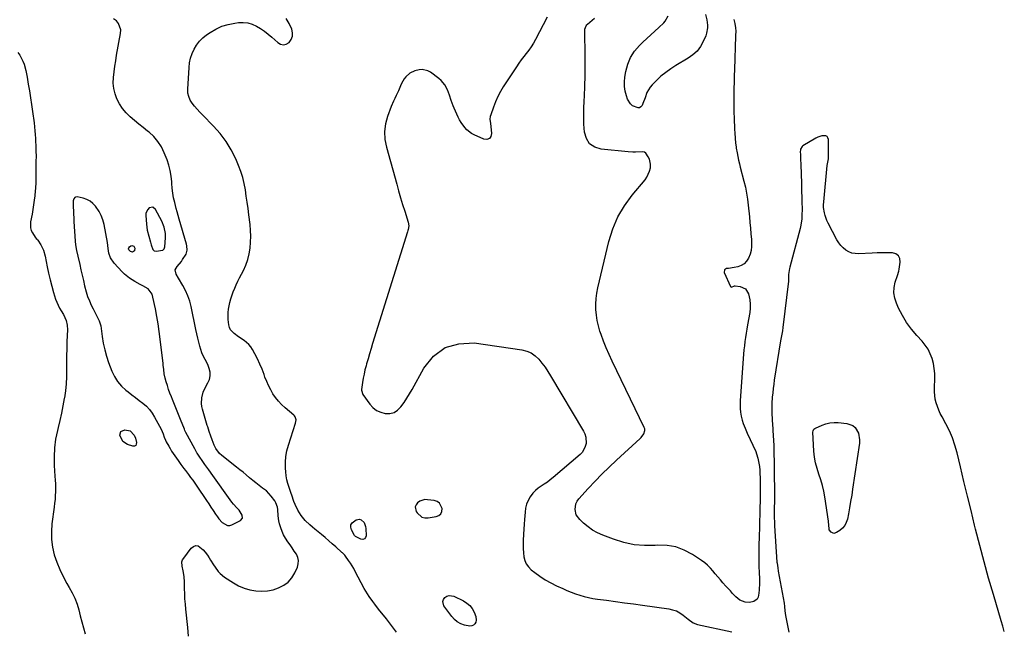
# Model space of a CAD drawing. Units: inches. Extents: x 1889137 to 1894640, y 384396 to 390395.
# Drawn here: x 1893235 to 1893963, y 387286 to 387738 of the extents above; entities that cross this region are included whole.
import ezdxf

# ---------------------------------------------------------------- set-up
doc = ezdxf.new("R2010")
doc.units = ezdxf.units.IN
doc.header["$MEASUREMENT"] = 0
for name, color, linetype in [('1', 7, 'Continuous'), ('7', 7, 'Continuous'), ('8', 7, 'Continuous')]:
    doc.layers.add(name, color=color, linetype=linetype)

msp = doc.modelspace()

# ---------------------------------------------------------------- linework, layer by layer
at = {"layer": '1', "color": 18}
for points in [[(1893276.39, 387571.71, 1628), (1893277.14, 387567.53, 1628), (1893278.06, 387563.37, 1628), (1893279.46, 387557.32, 1628), (1893280.37, 387553.36, 1628), (1893281.29, 387549.4, 1628), (1893282.21, 387545.44, 1628), (1893283.13, 387541.49, 1628), (1893284.29, 387537.04, 1628), (1893285.34, 387533.7, 1628), (1893286.61, 387530.45, 1628), (1893288.03, 387527.24, 1628), (1893289.34, 387524.53, 1628), (1893291.14, 387520.93, 1628), (1893292.07, 387519.15, 1628), (1893293.88, 387515.58, 1628), (1893295.09, 387511.82, 1628), (1893295.45, 387509.86, 1628), (1893296.16, 387503.98, 1628), (1893296.94, 387499.09, 1628), (1893297.94, 387494.25, 1628), (1893299.3, 387489.5, 1628), (1893300.88, 387484.8, 1628), (1893303.32, 387478.32, 1628), (1893305.21, 387474.34, 1628), (1893307.49, 387470.63, 1628), (1893310.34, 387467.35, 1628), (1893313.57, 387464.35, 1628), (1893315.24, 387463.04, 1628), (1893317.95, 387460.93, 1628), (1893320.68, 387458.83, 1628), (1893323.42, 387456.75, 1628), (1893326.17, 387454.68, 1628), (1893328.75, 387452.47, 1628), (1893331.1, 387450.06, 1628), (1893333.11, 387447.37, 1628), (1893334.89, 387444.48, 1628), (1893339.61, 387435.53, 1628), (1893341.14, 387432.06, 1628), (1893341.96, 387429.67, 1628), (1893342.94, 387427.35, 1628), (1893343.5, 387426.23, 1628), (1893345.27, 387422.95, 1628), (1893346.31, 387421.1, 1628), (1893347.4, 387419.28, 1628), (1893349.73, 387415.74, 1628), (1893352.18, 387412.27, 1628), (1893354.34, 387409.28, 1628), (1893356.54, 387406.32, 1628), (1893357.65, 387404.85, 1628), (1893359.8, 387402.03, 1628), (1893361.42, 387399.88, 1628), (1893363.02, 387397.71, 1628), (1893364.57, 387395.51, 1628), (1893366.1, 387393.29, 1628), (1893373.15, 387382.85, 1628), (1893374.85, 387380.32, 1628), (1893376.55, 387377.8, 1628), (1893378.24, 387375.27, 1628), (1893379.94, 387372.73, 1628), (1893381.37, 387370.59, 1628), (1893382.4, 387369.18, 1628), (1893384.74, 387366.61, 1628), (1893388.88, 387364.25, 1628), (1893390.38, 387364.34, 1628), (1893391.92, 387364.77, 1628), (1893398.34, 387367.94, 1628), (1893399.84, 387369.64, 1628), (1893399.7, 387371.9, 1628), (1893397.29, 387375.57, 1628), (1893395.68, 387377.29, 1628), (1893393.08, 387380.13, 1628), (1893391.88, 387381.63, 1628), (1893390.73, 387383.17, 1628), (1893377.81, 387401.32, 1628), (1893374.87, 387405.37, 1628), (1893372.69, 387408.41, 1628), (1893371.99, 387409.45, 1628), (1893366.41, 387417.72, 1628), (1893366.17, 387418.1, 1628), (1893364.61, 387420.86, 1628), (1893358.07, 387433.01, 1628), (1893357.74, 387433.64, 1628), (1893357.29, 387434.59, 1628), (1893356.88, 387435.57, 1628), (1893354.03, 387442.72, 1628), (1893352.55, 387446.43, 1628), (1893351.06, 387450.13, 1628), (1893349.56, 387453.82, 1628), (1893348.06, 387457.51, 1628), (1893347.29, 387459.41, 1628), (1893346.21, 387462.17, 1628), (1893345.21, 387464.95, 1628), (1893344.29, 387467.77, 1628), (1893343.45, 387470.6, 1628), (1893342.72, 387473.22, 1628), (1893342, 387476.34, 1628), (1893341.57, 387479.52, 1628), (1893341.26, 387482.71, 1628), (1893341.09, 387484.31, 1628), (1893340.91, 387485.91, 1628), (1893339.01, 387502.15, 1628), (1893338.28, 387507.75, 1628), (1893337.46, 387513.34, 1628), (1893336.49, 387518.91, 1628), (1893335.44, 387524.46, 1628), (1893333.67, 387533.14, 1628), (1893332.94, 387535.43, 1628), (1893330.06, 387539.24, 1628), (1893326.21, 387541.51, 1628), (1893324.2, 387542.56, 1628), (1893320.23, 387544.73, 1628), (1893316.19, 387547.17, 1628), (1893312.6, 387550.06, 1628), (1893310.95, 387551.7, 1628), (1893304.9, 387558.28, 1628), (1893302.28, 387562.24, 1628), (1893301.03, 387565.71, 1628), (1893300.53, 387568.99, 1628), (1893300.03, 387573.43, 1628), (1893297.5, 387586.84, 1628), (1893296.62, 387590.2, 1628), (1893295.44, 387593.43, 1628), (1893293.82, 387596.47, 1628), (1893291.11, 387600.42, 1628), (1893289.2, 387602.43, 1628), (1893287.09, 387604.12, 1628), (1893284.67, 387605.32, 1628), (1893282.04, 387606.2, 1628), (1893277.58, 387607.18, 1628), (1893276.36, 387607.08, 1628), (1893275.85, 387606.76, 1628), (1893275.08, 387605.69, 1628), (1893274.7, 387604.39, 1628), (1893274.75, 387599.73, 1628), (1893274.84, 387597.04, 1628), (1893274.94, 387594.34, 1628), (1893275.07, 387591.65, 1628), (1893275.22, 387588.96, 1628), (1893276.12, 387574.53, 1628), (1893276.39, 387571.71, 1628)], [(1893334.63, 387567.31, 1628), (1893336.11, 387567.05, 1628), (1893340.94, 387567.94, 1628), (1893341.9, 387568.92, 1628), (1893342.32, 387570.23, 1628), (1893342.83, 387577.05, 1628), (1893342.84, 387580.21, 1628), (1893341.98, 387584.87, 1628), (1893340.2, 387589.27, 1628), (1893335.59, 387597.99, 1628), (1893333.52, 387599.6, 1628), (1893330.93, 387599.12, 1628), (1893329.73, 387597.95, 1628), (1893328.4, 387595.11, 1628), (1893328.27, 387593.44, 1628), (1893328.83, 387587.06, 1628), (1893329.1, 387584.78, 1628), (1893329.47, 387582.52, 1628), (1893330.58, 387578.07, 1628), (1893331.9, 387573.66, 1628), (1893332.41, 387571.71, 1628), (1893333.59, 387568.39, 1628), (1893334.63, 387567.31, 1628)], [(1893545.47, 387380.75, 1632), (1893543.71, 387381.92, 1632), (1893541.56, 387382.7, 1632), (1893536.61, 387383.39, 1632), (1893534.64, 387383.4, 1632), (1893531.04, 387382.31, 1632), (1893529.28, 387381.1, 1632), (1893528.21, 387379.59, 1632), (1893527.63, 387378.01, 1632), (1893528.37, 387374.59, 1632), (1893528.96, 387373.66, 1632), (1893532.53, 387370.56, 1632), (1893534.76, 387370.01, 1632), (1893537.22, 387369.95, 1632), (1893543.07, 387370.89, 1632), (1893545.02, 387371.75, 1632), (1893546.48, 387372.97, 1632), (1893547.2, 387374.73, 1632), (1893547.44, 387376.85, 1632), (1893545.47, 387380.75, 1632)]]:
    msp.add_polyline3d(points, dxfattribs=at)
at = {"layer": '7', "color": 18}
for points in [[(1893513.83, 387285.54, 1632), (1893510.04, 387290.43, 1632), (1893506.22, 387295.3, 1632), (1893500.53, 387302.52, 1632), (1893497.65, 387306.21, 1632), (1893496.23, 387308.07, 1632), (1893493.45, 387311.83, 1632), (1893490.96, 387315.78, 1632), (1893489.82, 387317.82, 1632), (1893483.25, 387330.36, 1632), (1893482.1, 387332.45, 1632), (1893479.61, 387336.49, 1632), (1893478.26, 387338.45, 1632), (1893476.06, 387341.52, 1632), (1893475.46, 387342.3, 1632), (1893474.45, 387343.36, 1632), (1893473.75, 387344.04, 1632), (1893473.39, 387344.37, 1632), (1893468.89, 387348.43, 1632), (1893466.26, 387350.77, 1632), (1893463.6, 387353.08, 1632), (1893460.92, 387355.36, 1632), (1893458.21, 387357.6, 1632), (1893453.31, 387361.6, 1632), (1893451.5, 387363.14, 1632), (1893449.71, 387364.71, 1632), (1893446.27, 387368, 1632), (1893443.24, 387371.61, 1632), (1893440.86, 387375.68, 1632), (1893438.9, 387379.76, 1632), (1893437.9, 387382.04, 1632), (1893436.23, 387386.75, 1632), (1893435.83, 387387.93, 1632), (1893434.27, 387392.41, 1632), (1893433.4, 387395.26, 1632), (1893432.69, 387398.15, 1632), (1893432.22, 387401.08, 1632), (1893431.9, 387404.05, 1632), (1893431.71, 387406.78, 1632), (1893431.67, 387411.1, 1632), (1893431.96, 387415.38, 1632), (1893432.73, 387419.6, 1632), (1893433.84, 387423.78, 1632), (1893439.12, 387439.96, 1632), (1893439.45, 387442.37, 1632), (1893438.86, 387444.68, 1632), (1893438.4, 387445.32, 1632), (1893437.85, 387445.9, 1632), (1893431.32, 387451.34, 1632), (1893428.8, 387453.66, 1632), (1893426.44, 387456.13, 1632), (1893424.33, 387458.82, 1632), (1893422.39, 387461.65, 1632), (1893420.68, 387464.64, 1632), (1893419.1, 387467.69, 1632), (1893417.72, 387470.84, 1632), (1893416.46, 387474.05, 1632), (1893415.82, 387475.85, 1632), (1893414.32, 387479.78, 1632), (1893412.72, 387483.65, 1632), (1893410.94, 387487.45, 1632), (1893409.05, 387491.2, 1632), (1893407.35, 387494.38, 1632), (1893406.08, 387496.37, 1632), (1893404.63, 387498.19, 1632), (1893401.01, 387501.16, 1632), (1893396.97, 387503.77, 1632), (1893393.64, 387506.12, 1632), (1893391.07, 387508.96, 1632), (1893390.33, 387510.69, 1632), (1893389.85, 387512.58, 1632), (1893389.35, 387516.59, 1632), (1893389.18, 387519.15, 1632), (1893389.17, 387521.69, 1632), (1893389.43, 387524.23, 1632), (1893389.87, 387526.75, 1632), (1893390.49, 387529.26, 1632), (1893391.19, 387531.74, 1632), (1893392, 387534.18, 1632), (1893393.06, 387537.06, 1632), (1893394.12, 387539.68, 1632), (1893395.23, 387542.27, 1632), (1893396.42, 387544.83, 1632), (1893397.67, 387547.36, 1632), (1893400.48, 387552.87, 1632), (1893402.25, 387556.84, 1632), (1893403.73, 387560.9, 1632), (1893404.77, 387565.1, 1632), (1893405.52, 387569.38, 1632), (1893405.88, 387573.73, 1632), (1893406.02, 387578.09, 1632), (1893405.84, 387582.44, 1632), (1893405.45, 387586.78, 1632), (1893404.53, 387593.91, 1632), (1893403.92, 387598.56, 1632), (1893403.3, 387603.21, 1632), (1893402.66, 387607.85, 1632), (1893402.02, 387612.5, 1632), (1893401.18, 387617.09, 1632), (1893400.11, 387621.62, 1632), (1893398.68, 387626.05, 1632), (1893397.01, 387630.41, 1632), (1893394.85, 387635.43, 1632), (1893391.57, 387642.01, 1632), (1893387.83, 387648.28, 1632), (1893383.4, 387654.08, 1632), (1893378.52, 387659.58, 1632), (1893370.32, 387667.8, 1632), (1893368.31, 387669.88, 1632), (1893366.36, 387672.02, 1632), (1893364.47, 387674.21, 1632), (1893362.64, 387676.46, 1632), (1893361.17, 387678.84, 1632), (1893360.07, 387681.33, 1632), (1893359.54, 387684.01, 1632), (1893359.4, 387686.8, 1632), (1893360.35, 387702.8, 1632), (1893360.78, 387706.34, 1632), (1893361.48, 387709.8, 1632), (1893362.61, 387713.16, 1632), (1893364.02, 387716.43, 1632), (1893365.85, 387719.47, 1632), (1893367.95, 387722.28, 1632), (1893370.45, 387724.73, 1632), (1893373.21, 387726.96, 1632), (1893375.92, 387728.83, 1632), (1893380.17, 387731.32, 1632), (1893384.58, 387733.37, 1632), (1893389.25, 387734.75, 1632), (1893394.08, 387735.69, 1632), (1893396.99, 387736.04, 1632), (1893400.44, 387736.12, 1632), (1893403.8, 387735.79, 1632), (1893407.04, 387734.85, 1632), (1893410.2, 387733.48, 1632), (1893413.22, 387731.68, 1632), (1893416.14, 387729.73, 1632), (1893418.9, 387727.57, 1632), (1893421.57, 387725.26, 1632), (1893425.88, 387721.24, 1632), (1893428.02, 387720.08, 1632), (1893430.14, 387719.61, 1632), (1893432.25, 387720.17, 1632), (1893434.34, 387721.42, 1632), (1893435.83, 387723.65, 1632), (1893436.74, 387725.98, 1632), (1893436.78, 387728.49, 1632), (1893436.23, 387731.11, 1632), (1893434.4, 387735.42, 1632), (1893432.03, 387739.07, 1632)], [(1893625.02, 387740.04, 1632), (1893616.45, 387723.56, 1632), (1893614.95, 387720.88, 1632), (1893613.35, 387718.28, 1632), (1893611.58, 387715.78, 1632), (1893609.71, 387713.35, 1632), (1893607.8, 387710.95, 1632), (1893605.94, 387708.51, 1632), (1893604.16, 387706.01, 1632), (1893602.44, 387703.46, 1632), (1893592.7, 387688.63, 1632), (1893590.54, 387685.05, 1632), (1893588.57, 387681.38, 1632), (1893586.88, 387677.57, 1632), (1893585.37, 387673.67, 1632), (1893583.36, 387667.8, 1632), (1893583.08, 387666.76, 1632), (1893582.84, 387664.64, 1632), (1893583.14, 387661.39, 1632), (1893583.41, 387659.22, 1632), (1893584.05, 387654.09, 1632), (1893583.48, 387651.84, 1632), (1893582.41, 387650.27, 1632), (1893580.6, 387649.71, 1632), (1893578.28, 387649.84, 1632), (1893571.24, 387653.04, 1632), (1893569.26, 387654.11, 1632), (1893565.73, 387656.81, 1632), (1893564.18, 387658.44, 1632), (1893561.53, 387662.11, 1632), (1893560.42, 387664.07, 1632), (1893559.41, 387666.1, 1632), (1893556.46, 387672.7, 1632), (1893555.66, 387674.6, 1632), (1893554.24, 387678.48, 1632), (1893553, 387682.42, 1632), (1893551.5, 387686.27, 1632), (1893549.46, 387690.16, 1632), (1893546.76, 387693.39, 1632), (1893545.14, 387694.79, 1632), (1893538.87, 387699.44, 1632), (1893536.92, 387700.51, 1632), (1893532.76, 387701.35, 1632), (1893530.54, 387701.11, 1632), (1893527.31, 387700.3, 1632), (1893523.66, 387698.77, 1632), (1893520.58, 387696.1, 1632), (1893519.39, 387694.53, 1632), (1893517.47, 387691.14, 1632), (1893516.74, 387689.32, 1632), (1893515.31, 387685.62, 1632), (1893513.56, 387682.08, 1632), (1893512.39, 387679.86, 1632), (1893511.44, 387677.92, 1632), (1893509.8, 387673.94, 1632), (1893507.16, 387666.76, 1632), (1893505.67, 387661.12, 1632), (1893504.9, 387655.45, 1632), (1893505.21, 387649.74, 1632), (1893506.23, 387644, 1632), (1893513.86, 387616.58, 1632), (1893515.28, 387611.59, 1632), (1893516.74, 387606.6, 1632), (1893518.25, 387601.64, 1632), (1893519.8, 387596.68, 1632), (1893522.41, 387588.5, 1632), (1893522.78, 387585.89, 1632), (1893522.42, 387583.24, 1632), (1893522.2, 387582.37, 1632), (1893521.96, 387581.51, 1632), (1893496.07, 387498.78, 1632), (1893494.92, 387495.05, 1632), (1893493.79, 387491.31, 1632), (1893492.69, 387487.57, 1632), (1893491.62, 387483.81, 1632), (1893491.2, 387482.32, 1632), (1893490.41, 387479.3, 1632), (1893489.71, 387476.26, 1632), (1893489.13, 387473.19, 1632), (1893488.64, 387470.11, 1632), (1893487.91, 387464.87, 1632), (1893487.87, 387464.39, 1632), (1893488.82, 387461.23, 1632), (1893493.93, 387454.08, 1632), (1893496.3, 387451.5, 1632), (1893498.96, 387449.4, 1632), (1893502.06, 387448, 1632), (1893505.43, 387447.08, 1632), (1893508.8, 387447.17, 1632), (1893511.89, 387447.91, 1632), (1893514.58, 387449.61, 1632), (1893517, 387451.95, 1632), (1893519.3, 387455.25, 1632), (1893521.39, 387458.4, 1632), (1893523.35, 387461.62, 1632), (1893525.22, 387464.9, 1632), (1893533.81, 387480.59, 1632), (1893541.11, 387489.36, 1632), (1893549.59, 387495.78, 1632), (1893559.82, 387498.7, 1632), (1893571.21, 387499.27, 1632), (1893606.47, 387494.17, 1632), (1893610.02, 387493.24, 1632), (1893613.31, 387491.86, 1632), (1893616.23, 387489.8, 1632), (1893618.89, 387487.28, 1632), (1893621.26, 387484.32, 1632), (1893623.53, 387481.29, 1632), (1893625.65, 387478.15, 1632), (1893627.66, 387474.94, 1632), (1893651.92, 387434.14, 1632), (1893652.94, 387431.95, 1632), (1893653.65, 387429.7, 1632), (1893653.88, 387424.95, 1632), (1893653.33, 387422.62, 1632), (1893651.17, 387418.55, 1632), (1893649.54, 387416.79, 1632), (1893629.59, 387399.68, 1632), (1893627.47, 387397.97, 1632), (1893625.3, 387396.33, 1632), (1893623.03, 387394.83, 1632), (1893620.71, 387393.4, 1632), (1893618.48, 387391.89, 1632), (1893616.42, 387390.21, 1632), (1893614.62, 387388.25, 1632), (1893612.6, 387385.52, 1632), (1893611.14, 387382.86, 1632), (1893609.96, 387380.11, 1632), (1893609.21, 387377.21, 1632), (1893608.74, 387374.21, 1632), (1893608.3, 387368.75, 1632), (1893608.03, 387365.16, 1632), (1893607.78, 387361.56, 1632), (1893607.57, 387357.96, 1632), (1893607.32, 387353.13, 1632), (1893607.26, 387350.15, 1632), (1893607.3, 387347.18, 1632), (1893607.52, 387344.21, 1632), (1893607.84, 387341.25, 1632), (1893608.56, 387338.48, 1632), (1893609.65, 387335.91, 1632), (1893611.3, 387333.66, 1632), (1893613.32, 387331.63, 1632), (1893616.01, 387329.5, 1632), (1893619.78, 387326.72, 1632), (1893623.67, 387324.15, 1632), (1893627.74, 387321.86, 1632), (1893631.93, 387319.78, 1632), (1893636.7, 387317.62, 1632), (1893639.78, 387316.29, 1632), (1893642.88, 387315.04, 1632), (1893646.03, 387313.9, 1632), (1893649.2, 387312.83, 1632), (1893652.41, 387311.9, 1632), (1893655.65, 387311.08, 1632), (1893658.93, 387310.43, 1632), (1893662.24, 387309.9, 1632), (1893668.91, 387309.01, 1632), (1893675.58, 387308.11, 1632), (1893682.24, 387307.21, 1632), (1893688.9, 387306.3, 1632), (1893695.56, 387305.39, 1632), (1893715, 387302.71, 1632), (1893717.88, 387302.06, 1632), (1893720.64, 387301.12, 1632), (1893723.2, 387299.74, 1632), (1893725.63, 387298.06, 1632), (1893729.42, 387294.96, 1632), (1893733.13, 387292.32, 1632), (1893736.27, 387291.14, 1632), (1893761.69, 387285.79, 1632)], [(1893763.26, 387738.48, 1632), (1893763.94, 387735.41, 1632), (1893764.36, 387732.29, 1632), (1893764.58, 387729.67, 1632), (1893764.51, 387726.5, 1632), (1893764.48, 387725.98, 1632), (1893763.58, 387701.45, 1632), (1893763.43, 387696.78, 1632), (1893763.3, 387692.11, 1632), (1893763.21, 387687.44, 1632), (1893763.14, 387682.77, 1632), (1893763.08, 387677.13, 1632), (1893763.07, 387675.28, 1632), (1893763.11, 387671.57, 1632), (1893763.17, 387669.72, 1632), (1893763.31, 387665.65, 1632), (1893763.42, 387662.83, 1632), (1893763.54, 387660.02, 1632), (1893763.7, 387657.2, 1632), (1893763.88, 387654.39, 1632), (1893764.13, 387650.62, 1632), (1893764.41, 387646.92, 1632), (1893764.76, 387644.16, 1632), (1893764.92, 387643.25, 1632), (1893765.57, 387639.72, 1632), (1893766.1, 387637.05, 1632), (1893766.67, 387634.39, 1632), (1893767.29, 387631.74, 1632), (1893767.95, 387629.1, 1632), (1893770.63, 387618.88, 1632), (1893771.68, 387614.46, 1632), (1893772.58, 387610, 1632), (1893773.27, 387605.51, 1632), (1893773.82, 387600.99, 1632), (1893774.66, 387592.47, 1632), (1893775.05, 387588.3, 1632), (1893775.42, 387584.14, 1632), (1893775.77, 387579.97, 1632), (1893776.1, 387575.8, 1632), (1893776.29, 387573.36, 1632), (1893776.28, 387570.45, 1632), (1893775.98, 387567.6, 1632), (1893775.24, 387564.82, 1632), (1893774.1, 387561.87, 1632), (1893772.63, 387559.64, 1632), (1893770.87, 387557.78, 1632), (1893768.66, 387556.48, 1632), (1893766.16, 387555.54, 1632), (1893763.39, 387554.95, 1632), (1893759.21, 387554.3, 1632), (1893757.8, 387554.19, 1632), (1893756.24, 387553.26, 1632), (1893756.12, 387551.45, 1632), (1893760.74, 387540.95, 1632), (1893761.04, 387540.63, 1632), (1893761.36, 387540.46, 1632), (1893763.64, 387541.42, 1632), (1893764.23, 387541.43, 1632), (1893767.92, 387541, 1632), (1893771.83, 387539.27, 1632), (1893774.08, 387535.63, 1632), (1893775.02, 387531.15, 1632), (1893775.35, 387528.04, 1632), (1893775.27, 387524.91, 1632), (1893774.94, 387521.77, 1632), (1893773.36, 387512.57, 1632), (1893772.84, 387509.49, 1632), (1893772.33, 387506.42, 1632), (1893771.85, 387503.34, 1632), (1893771.37, 387500.26, 1632), (1893770.94, 387497.17, 1632), (1893770.57, 387494.08, 1632), (1893770.27, 387490.98, 1632), (1893770.02, 387487.87, 1632), (1893767.89, 387456.41, 1632), (1893767.81, 387453.59, 1632), (1893767.89, 387450.79, 1632), (1893768.2, 387447.99, 1632), (1893768.67, 387445.21, 1632), (1893769.31, 387442.19, 1632), (1893769.98, 387439.72, 1632), (1893771.47, 387436.16, 1632), (1893772.55, 387433.82, 1632), (1893773.09, 387432.65, 1632), (1893779.31, 387418.99, 1632), (1893779.97, 387417.38, 1632), (1893780.99, 387414.05, 1632), (1893781.65, 387410.48, 1632), (1893782.03, 387407.82, 1632), (1893782.33, 387405.15, 1632), (1893782.5, 387402.46, 1632), (1893782.58, 387399.77, 1632), (1893782.63, 387394.23, 1632), (1893782.64, 387389.48, 1632), (1893782.58, 387384.73, 1632), (1893782.54, 387382.35, 1632), (1893782.43, 387377.6, 1632), (1893782.36, 387375.23, 1632), (1893781.79, 387354.35, 1632), (1893781.72, 387351.33, 1632), (1893781.66, 387348.31, 1632), (1893781.61, 387345.28, 1632), (1893781.58, 387342.26, 1632), (1893781.59, 387339.24, 1632), (1893781.63, 387336.22, 1632), (1893781.71, 387333.2, 1632), (1893781.83, 387330.18, 1632), (1893782.1, 387324.25, 1632), (1893782.16, 387321.76, 1632), (1893781.96, 387316.78, 1632), (1893781.71, 387314.3, 1632), (1893781.06, 387311.19, 1632), (1893780.36, 387309.91, 1632), (1893777.97, 387308.13, 1632), (1893774.81, 387307.42, 1632), (1893771.58, 387307.68, 1632), (1893767.51, 387309.21, 1632), (1893764.58, 387311.6, 1632), (1893762.29, 387314.11, 1632), (1893760.65, 387315.91, 1632), (1893757.36, 387319.51, 1632), (1893755.08, 387322, 1632), (1893753.18, 387324.13, 1632), (1893751.3, 387326.29, 1632), (1893749.47, 387328.49, 1632), (1893747.67, 387330.71, 1632), (1893745.8, 387332.86, 1632), (1893743.8, 387334.87, 1632), (1893741.63, 387336.69, 1632), (1893739.34, 387338.37, 1632), (1893732.51, 387342.92, 1632), (1893726.52, 387346.08, 1632), (1893720.31, 387348.4, 1632), (1893713.77, 387349.44, 1632), (1893707, 387349.65, 1632), (1893705, 387349.51, 1632), (1893697.13, 387349.47, 1632), (1893689.36, 387350.12, 1632), (1893681.75, 387351.79, 1632), (1893674.23, 387354.14, 1632), (1893666.22, 387357.24, 1632), (1893662.4, 387358.97, 1632), (1893658.75, 387360.96, 1632), (1893655.34, 387363.35, 1632), (1893652.1, 387366.01, 1632), (1893649.17, 387368.69, 1632), (1893646.69, 387372.1, 1632), (1893645.71, 387376.21, 1632), (1893646.37, 387380.39, 1632), (1893647.31, 387382.25, 1632), (1893648.56, 387384.01, 1632), (1893655.48, 387391.63, 1632), (1893660.53, 387397.02, 1632), (1893665.67, 387402.32, 1632), (1893670.95, 387407.48, 1632), (1893676.33, 387412.54, 1632), (1893693.89, 387428.61, 1632), (1893694.55, 387429.26, 1632), (1893696.69, 387432.15, 1632), (1893697.41, 387434.47, 1632), (1893697.29, 387435.65, 1632), (1893696.93, 387436.84, 1632), (1893673.16, 387485.79, 1632), (1893670.91, 387490.65, 1632), (1893668.78, 387495.56, 1632), (1893666.83, 387500.55, 1632), (1893665, 387505.58, 1632), (1893664.18, 387507.98, 1632), (1893663.03, 387511.88, 1632), (1893662.11, 387515.84, 1632), (1893661.53, 387519.85, 1632), (1893661.17, 387523.91, 1632), (1893661.16, 387527.99, 1632), (1893661.38, 387532.04, 1632), (1893661.93, 387536.06, 1632), (1893662.7, 387540.07, 1632), (1893670.83, 387574.24, 1632), (1893673.73, 387583.52, 1632), (1893677.44, 387592.39, 1632), (1893682.34, 387600.67, 1632), (1893688.03, 387608.54, 1632), (1893697.47, 387619.83, 1632), (1893698.88, 387621.83, 1632), (1893700.86, 387626.22, 1632), (1893701.43, 387628.6, 1632), (1893701.64, 387631.47, 1632), (1893700.78, 387635.17, 1632), (1893699.86, 387636.9, 1632), (1893698.03, 387639.54, 1632), (1893697.07, 387640.27, 1632), (1893695.35, 387640.45, 1632), (1893690.39, 387640.34, 1632), (1893688.59, 387640.36, 1632), (1893685, 387640.58, 1632), (1893665.09, 387642.42, 1632), (1893660.35, 387644, 1632), (1893656.54, 387646.48, 1632), (1893654.12, 387650.34, 1632), (1893652.64, 387655.11, 1632), (1893652.32, 387660.91, 1632), (1893652.16, 387666.72, 1632), (1893652.23, 387672.53, 1632), (1893652.45, 387678.35, 1632), (1893652.64, 387681.67, 1632), (1893652.99, 387689.15, 1632), (1893653.22, 387696.62, 1632), (1893653.28, 387704.11, 1632), (1893653.22, 387711.59, 1632), (1893652.87, 387729.82, 1632), (1893652.96, 387731.21, 1632), (1893653.92, 387733.79, 1632), (1893654.34, 387734.32, 1632), (1893654.83, 387734.82, 1632), (1893660.17, 387739.41, 1632)], [(1893742.18, 387742.08, 1634), (1893743.07, 387738.12, 1634), (1893743.62, 387734.13, 1634), (1893743.66, 387732.14, 1634), (1893743.04, 387728.28, 1634), (1893742.39, 387726.4, 1634), (1893740.51, 387722.09, 1634), (1893738.44, 387718.37, 1634), (1893735.98, 387715, 1634), (1893732.91, 387712.17, 1634), (1893729.46, 387709.69, 1634), (1893720.36, 387704.42, 1634), (1893716.49, 387701.96, 1634), (1893712.77, 387699.3, 1634), (1893709.27, 387696.36, 1634), (1893705.92, 387693.21, 1634), (1893702.76, 387690, 1634), (1893701.26, 387688.23, 1634), (1893698.9, 387684.3, 1634), (1893697.53, 387680.52, 1634), (1893695.95, 387676.3, 1634), (1893695.28, 387674.81, 1634), (1893694.45, 387673.8, 1634), (1893693.49, 387673.14, 1634), (1893692.33, 387672.98, 1634), (1893688.2, 387674.65, 1634), (1893686.67, 387675.91, 1634), (1893684.6, 387679.35, 1634), (1893683.7, 387682, 1634), (1893682.81, 387685.38, 1634), (1893682.27, 387688.79, 1634), (1893682.24, 387692.25, 1634), (1893682.54, 387695.73, 1634), (1893683.25, 387699.99, 1634), (1893684.69, 387705.36, 1634), (1893686.74, 387710.39, 1634), (1893689.74, 387714.94, 1634), (1893693.35, 387719.16, 1634), (1893695.83, 387721.53, 1634), (1893698.76, 387724.32, 1634), (1893701.7, 387727.09, 1634), (1893704.67, 387729.83, 1634), (1893707.65, 387732.57, 1634), (1893711.32, 387735.9, 1634), (1893712.38, 387737.02, 1634), (1893714.68, 387740.96, 1634)], [(1893483.15, 387356.25, 1634), (1893482.82, 387356.56, 1634), (1893482.64, 387356.81, 1634), (1893480.38, 387360.99, 1634), (1893479.91, 387362.94, 1634), (1893479.99, 387364.73, 1634), (1893480.89, 387366.28, 1634), (1893483.8, 387368.47, 1634), (1893486.45, 387368.94, 1634), (1893487.66, 387368.48, 1634), (1893489.75, 387366.42, 1634), (1893490.89, 387363.63, 1634), (1893491.1, 387362.08, 1634), (1893491.23, 387356.72, 1634), (1893490.73, 387355.3, 1634), (1893489.95, 387354.32, 1634), (1893488.74, 387354.03, 1634), (1893487.24, 387354.18, 1634), (1893483.41, 387356.09, 1634), (1893483.15, 387356.25, 1634)], [(1893572.75, 387294.24, 1634), (1893572.34, 387292.93, 1634), (1893571.63, 387291.66, 1634), (1893570.56, 387290.72, 1634), (1893569.38, 387290.08, 1634), (1893568.05, 387289.88, 1634), (1893563.88, 387290.69, 1634), (1893561.17, 387291.71, 1634), (1893558.67, 387293.05, 1634), (1893556.5, 387294.87, 1634), (1893554.55, 387297.01, 1634), (1893548.73, 387304.94, 1634), (1893547.88, 387308.09, 1634), (1893548.4, 387309.56, 1634), (1893549.38, 387310.98, 1634), (1893550.98, 387311.93, 1634), (1893552.64, 387312.48, 1634), (1893554.39, 387312.41, 1634), (1893556.19, 387311.93, 1634), (1893563.3, 387308.55, 1634), (1893565.79, 387306.99, 1634), (1893567.97, 387305.15, 1634), (1893569.69, 387302.86, 1634), (1893571.1, 387300.28, 1634), (1893572.41, 387297.03, 1634), (1893572.75, 387294.24, 1634)]]:
    msp.add_polyline3d(points, dxfattribs=at)
at = {"layer": '8', "color": 18}
for points in [[(1893360, 387282.57, 1630), (1893359.51, 387289, 1630), (1893358, 387302.34, 1630), (1893357.63, 387306.15, 1630), (1893357.33, 387309.97, 1630), (1893357.14, 387313.8, 1630), (1893357.03, 387317.62, 1630), (1893356.96, 387322.5, 1630), (1893356.66, 387326.67, 1630), (1893355.97, 387330.8, 1630), (1893355.16, 387334.15, 1630), (1893355.07, 387337.33, 1630), (1893355.58, 387338.81, 1630), (1893356.37, 387340.24, 1630), (1893361.91, 387347.6, 1630), (1893363.54, 387348.83, 1630), (1893365.23, 387349.45, 1630), (1893367.01, 387349.14, 1630), (1893370.65, 387346.4, 1630), (1893372.35, 387344.48, 1630), (1893373.88, 387342.42, 1630), (1893375.3, 387340.27, 1630), (1893376.23, 387338.7, 1630), (1893378.39, 387335.21, 1630), (1893379.52, 387333.49, 1630), (1893381.92, 387330.18, 1630), (1893383.29, 387328.69, 1630), (1893386.46, 387326.17, 1630), (1893393.11, 387321.9, 1630), (1893396.98, 387319.77, 1630), (1893400.98, 387318.01, 1630), (1893405.19, 387316.82, 1630), (1893409.73, 387315.97, 1630), (1893414.03, 387315.78, 1630), (1893418.29, 387316, 1630), (1893422.46, 387316.84, 1630), (1893426.58, 387318.09, 1630), (1893430.3, 387320.07, 1630), (1893433.59, 387322.5, 1630), (1893436.23, 387325.62, 1630), (1893438.43, 387329.2, 1630), (1893440.4, 387333.43, 1630), (1893441.1, 387335.91, 1630), (1893441.3, 387338.36, 1630), (1893440.74, 387340.75, 1630), (1893439.68, 387343.11, 1630), (1893438.14, 387345.42, 1630), (1893436.58, 387347.71, 1630), (1893434.99, 387349.98, 1630), (1893433.37, 387352.24, 1630), (1893431.59, 387354.93, 1630), (1893430.23, 387357.33, 1630), (1893429.1, 387359.85, 1630), (1893428.14, 387362.45, 1630), (1893427.19, 387365.44, 1630), (1893426.6, 387367.8, 1630), (1893426.23, 387371.42, 1630), (1893425.91, 387376.14, 1630), (1893425.64, 387377.84, 1630), (1893424.52, 387381.04, 1630), (1893423.67, 387382.53, 1630), (1893421.09, 387386.06, 1630), (1893419.38, 387388.02, 1630), (1893417.48, 387389.8, 1630), (1893415.46, 387391.46, 1630), (1893414.73, 387392, 1630), (1893412.27, 387393.85, 1630), (1893409.82, 387395.74, 1630), (1893407.42, 387397.68, 1630), (1893405.04, 387399.64, 1630), (1893402.65, 387401.64, 1630), (1893400.26, 387403.6, 1630), (1893397.85, 387405.55, 1630), (1893395.42, 387407.47, 1630), (1893384.53, 387416.05, 1630), (1893382.84, 387417.56, 1630), (1893380.08, 387421.16, 1630), (1893378.88, 387423.73, 1630), (1893377.4, 387427.6, 1630), (1893376.38, 387430.38, 1630), (1893375.21, 387433.75, 1630), (1893374.12, 387437.15, 1630), (1893373.78, 387438.29, 1630), (1893370.32, 387450.19, 1630), (1893369.85, 387452.28, 1630), (1893369.56, 387454.38, 1630), (1893369.67, 387458.64, 1630), (1893370.65, 387462.78, 1630), (1893372.45, 387466.65, 1630), (1893374.28, 387469.74, 1630), (1893375.36, 387472.33, 1630), (1893375.95, 387474.95, 1630), (1893375.82, 387477.64, 1630), (1893375.2, 387480.37, 1630), (1893374.11, 387483.25, 1630), (1893372.3, 387487.07, 1630), (1893370.23, 387490.75, 1630), (1893369.71, 387492.05, 1630), (1893368.32, 387496.76, 1630), (1893367.49, 387499.82, 1630), (1893366.71, 387502.89, 1630), (1893366, 387505.98, 1630), (1893365.34, 387509.08, 1630), (1893361.92, 387526.08, 1630), (1893360.86, 387530.19, 1630), (1893359.52, 387534.2, 1630), (1893357.77, 387538.05, 1630), (1893355.75, 387541.78, 1630), (1893352.5, 387547.09, 1630), (1893350.85, 387550.18, 1630), (1893350.15, 387553.31, 1630), (1893351.64, 387555.81, 1630), (1893354.66, 387559.54, 1630), (1893355.59, 387560.85, 1630), (1893358.17, 387564.81, 1630), (1893358.91, 387567.89, 1630), (1893358.59, 387571.14, 1630), (1893358.33, 387572.21, 1630), (1893353.03, 387590.74, 1630), (1893352.28, 387593.41, 1630), (1893351.54, 387596.08, 1630), (1893350.82, 387598.76, 1630), (1893349.71, 387603.01, 1630), (1893348.92, 387606.5, 1630), (1893348.27, 387610.01, 1630), (1893347.85, 387613.56, 1630), (1893347.57, 387617.12, 1630), (1893347.52, 387618.39, 1630), (1893347.12, 387622.56, 1630), (1893346.45, 387626.67, 1630), (1893345.38, 387630.7, 1630), (1893344.04, 387634.67, 1630), (1893341.97, 387639.91, 1630), (1893339.87, 387644.21, 1630), (1893337.36, 387648.21, 1630), (1893334.25, 387651.76, 1630), (1893330.74, 387655.01, 1630), (1893329.67, 387655.85, 1630), (1893326.39, 387658.46, 1630), (1893323.13, 387661.11, 1630), (1893319.91, 387663.79, 1630), (1893316.68, 387666.53, 1630), (1893313.74, 387669.42, 1630), (1893311.1, 387672.53, 1630), (1893308.89, 387675.96, 1630), (1893306.96, 387679.63, 1630), (1893305.61, 387683.49, 1630), (1893304.67, 387687.41, 1630), (1893304.34, 387691.42, 1630), (1893304.44, 387695.51, 1630), (1893304.9, 387699.64, 1630), (1893305.44, 387703.76, 1630), (1893306.08, 387707.87, 1630), (1893306.78, 387711.96, 1630), (1893309.75, 387728.1, 1630), (1893309.81, 387730.68, 1630), (1893308.25, 387735.29, 1630), (1893306.64, 387737.32, 1630), (1893304.47, 387738.88, 1630)], [(1893233.77, 387713.87, 1630), (1893235.19, 387711.89, 1630), (1893237.47, 387707.62, 1630), (1893238.32, 387705.33, 1630), (1893239.62, 387700.59, 1630), (1893240.14, 387698.19, 1630), (1893240.59, 387695.78, 1630), (1893241.45, 387690.59, 1630), (1893242.26, 387685.56, 1630), (1893243.05, 387680.53, 1630), (1893243.8, 387675.5, 1630), (1893244.53, 387670.46, 1630), (1893245.71, 387662.06, 1630), (1893246.08, 387659.12, 1630), (1893246.4, 387656.18, 1630), (1893246.64, 387653.23, 1630), (1893246.82, 387650.27, 1630), (1893246.9, 387648.62, 1630), (1893247.05, 387644.83, 1630), (1893247.14, 387641.04, 1630), (1893247.17, 387637.25, 1630), (1893247.14, 387633.46, 1630), (1893247, 387624.66, 1630), (1893246.96, 387621.42, 1630), (1893246.96, 387618.17, 1630), (1893246.79, 387613.32, 1630), (1893246.66, 387611.7, 1630), (1893246.29, 387608.1, 1630), (1893245.89, 387604.69, 1630), (1893245.43, 387601.29, 1630), (1893244.85, 387597.91, 1630), (1893244.21, 387594.54, 1630), (1893243, 387588.71, 1630), (1893242.97, 387584.46, 1630), (1893243.61, 387582.47, 1630), (1893244.58, 387580.53, 1630), (1893246.66, 387577.4, 1630), (1893247.37, 387576.54, 1630), (1893248.15, 387575.74, 1630), (1893248.58, 387575.14, 1630), (1893250.63, 387571.83, 1630), (1893251.73, 387569.81, 1630), (1893252.68, 387567.73, 1630), (1893253.95, 387563.32, 1630), (1893255.43, 387555.59, 1630), (1893256.44, 387550.76, 1630), (1893257.55, 387545.95, 1630), (1893258.82, 387541.19, 1630), (1893260.2, 387536.45, 1630), (1893261.69, 387531.62, 1630), (1893262.5, 387529.36, 1630), (1893264.53, 387525.03, 1630), (1893265.75, 387522.97, 1630), (1893267.46, 387520.24, 1630), (1893269.39, 387515.88, 1630), (1893270.24, 387512.32, 1630), (1893270.41, 387508.91, 1630), (1893270.07, 387500.22, 1630), (1893269.91, 387495.02, 1630), (1893269.8, 387489.82, 1630), (1893269.77, 387484.62, 1630), (1893269.8, 387479.42, 1630), (1893269.73, 387474.22, 1630), (1893269.47, 387469.05, 1630), (1893268.93, 387463.89, 1630), (1893268.2, 387458.75, 1630), (1893268.1, 387458.17, 1630), (1893267.12, 387452.76, 1630), (1893266.04, 387447.38, 1630), (1893264.83, 387442.02, 1630), (1893263.52, 387436.68, 1630), (1893262.97, 387434.55, 1630), (1893261.65, 387428.14, 1630), (1893260.74, 387421.68, 1630), (1893260.47, 387415.17, 1630), (1893260.62, 387408.62, 1630), (1893261.18, 387400.71, 1630), (1893261.34, 387397.85, 1630), (1893261.46, 387394.99, 1630), (1893261.49, 387392.13, 1630), (1893261.48, 387389.27, 1630), (1893261.38, 387386.41, 1630), (1893261.21, 387383.55, 1630), (1893260.94, 387380.7, 1630), (1893260.6, 387377.86, 1630), (1893258.94, 387365.57, 1630), (1893258.53, 387359.78, 1630), (1893258.6, 387354.04, 1630), (1893259.39, 387348.34, 1630), (1893260.66, 387342.69, 1630), (1893262.52, 387337.15, 1630), (1893264.66, 387331.74, 1630), (1893267.21, 387326.52, 1630), (1893270.05, 387321.41, 1630), (1893271.8, 387318.55, 1630), (1893273.99, 387314.57, 1630), (1893275.92, 387310.49, 1630), (1893277.49, 387306.25, 1630), (1893278.8, 387301.9, 1630), (1893279.94, 387297.48, 1630), (1893281.1, 387293.06, 1630), (1893282.29, 387288.66, 1630), (1893283.5, 387284.25, 1630)], [(1893963.15, 387285.92, 1630), (1893962.06, 387289.85, 1630), (1893960.93, 387293.77, 1630), (1893955.09, 387313.18, 1630), (1893951.56, 387325.24, 1630), (1893948.16, 387337.34, 1630), (1893944.95, 387349.49, 1630), (1893941.86, 387361.67, 1630), (1893941.17, 387364.52, 1630), (1893938.53, 387375.3, 1630), (1893935.91, 387386.09, 1630), (1893933.31, 387396.89, 1630), (1893930.71, 387407.68, 1630), (1893928.23, 387418.05, 1630), (1893926.67, 387423.58, 1630), (1893924.82, 387429, 1630), (1893922.53, 387434.25, 1630), (1893919.96, 387439.4, 1630), (1893917.11, 387444.55, 1630), (1893915.83, 387447.07, 1630), (1893914.67, 387449.63, 1630), (1893913.67, 387452.26, 1630), (1893912.79, 387454.94, 1630), (1893912.13, 387457.67, 1630), (1893911.66, 387460.43, 1630), (1893911.45, 387463.22, 1630), (1893911.43, 387466.03, 1630), (1893911.71, 387472.94, 1630), (1893911.67, 387476.69, 1630), (1893911.37, 387480.42, 1630), (1893910.69, 387484.09, 1630), (1893909.75, 387487.73, 1630), (1893908.4, 387491.21, 1630), (1893906.77, 387494.54, 1630), (1893904.71, 387497.62, 1630), (1893902.37, 387500.54, 1630), (1893898.48, 387504.79, 1630), (1893894.56, 387509.49, 1630), (1893890.94, 387514.41, 1630), (1893887.81, 387519.64, 1630), (1893884.98, 387525.08, 1630), (1893883.35, 387528.62, 1630), (1893882.09, 387532.47, 1630), (1893881.44, 387536.36, 1630), (1893881.7, 387540.29, 1630), (1893882.56, 387544.25, 1630), (1893884.24, 387549.12, 1630), (1893885.16, 387552.26, 1630), (1893885.49, 387553.86, 1630), (1893885.77, 387555.47, 1630), (1893886.25, 387558.96, 1630), (1893885.87, 387561.61, 1630), (1893884.87, 387563.73, 1630), (1893882.94, 387565.06, 1630), (1893880.39, 387565.87, 1630), (1893876.35, 387565.92, 1630), (1893872.74, 387565.91, 1630), (1893869.13, 387565.81, 1630), (1893865.51, 387565.66, 1630), (1893855.4, 387565.13, 1630), (1893850.46, 387565.71, 1630), (1893848.18, 387566.65, 1630), (1893846, 387567.91, 1630), (1893844.03, 387569.55, 1630), (1893842.24, 387571.35, 1630), (1893840.72, 387573.38, 1630), (1893839.37, 387575.57, 1630), (1893832.88, 387587.92, 1630), (1893832.02, 387589.74, 1630), (1893830.64, 387593.51, 1630), (1893830.13, 387595.46, 1630), (1893829.57, 387599.44, 1630), (1893829.54, 387601.44, 1630), (1893829.64, 387603.45, 1630), (1893832.19, 387630.51, 1630), (1893832.59, 387632.91, 1630), (1893833.14, 387635.26, 1630), (1893833.21, 387636.06, 1630), (1893833.24, 387636.87, 1630), (1893833.07, 387649.69, 1630), (1893832.71, 387650.91, 1630), (1893832.09, 387651.85, 1630), (1893831.09, 387652.36, 1630), (1893828.28, 387652.34, 1630), (1893825.31, 387651.39, 1630), (1893823.9, 387650.69, 1630), (1893814.24, 387645.05, 1630), (1893813.61, 387644.56, 1630), (1893812.45, 387642.58, 1630), (1893812.28, 387640.06, 1630), (1893812.38, 387639.17, 1630), (1893812.53, 387635.36, 1630), (1893812.7, 387630.95, 1630), (1893812.77, 387628.74, 1630), (1893812.83, 387626.54, 1630), (1893813.49, 387603.21, 1630), (1893813.56, 387598.32, 1630), (1893813.51, 387593.44, 1630), (1893813.37, 387591.01, 1630), (1893812.68, 387586.21, 1630), (1893812.14, 387583.83, 1630), (1893804.51, 387555.24, 1630), (1893804.28, 387554.34, 1630), (1893803.49, 387549.77, 1630), (1893803.49, 387544.99, 1630), (1893799.47, 387510.64, 1630), (1893799.12, 387508.17, 1630), (1893798.21, 387503.26, 1630), (1893797.99, 387502.03, 1630), (1893797.78, 387500.8, 1630), (1893793.08, 387471.84, 1630), (1893792.61, 387468.68, 1630), (1893792.2, 387465.52, 1630), (1893791.87, 387462.35, 1630), (1893791.59, 387459.18, 1630), (1893791.25, 387454.6, 1630), (1893791.2, 387453.71, 1630), (1893791.14, 387451.03, 1630), (1893791.22, 387448.35, 1630), (1893791.27, 387447.46, 1630), (1893791.84, 387438.3, 1630), (1893791.96, 387436.45, 1630), (1893792.08, 387434.59, 1630), (1893792.34, 387430.89, 1630), (1893792.56, 387427.19, 1630), (1893792.66, 387423.48, 1630), (1893793.12, 387387.15, 1630), (1893793.14, 387384.89, 1630), (1893793.12, 387381.78, 1630), (1893793.07, 387377.53, 1630), (1893793.06, 387373.04, 1630), (1893793.08, 387370.8, 1630), (1893793.22, 387366.31, 1630), (1893793.34, 387364.07, 1630), (1893795.01, 387337.21, 1630), (1893795.08, 387336.37, 1630), (1893795.58, 387333.04, 1630), (1893796.05, 387330.56, 1630), (1893800.43, 387306.76, 1630), (1893800.72, 387304.52, 1630), (1893800.81, 387301.15, 1630), (1893801.25, 387297.81, 1630), (1893802.38, 387292.8, 1630), (1893803.11, 387289.18, 1630), (1893803.72, 387285.55, 1630)], [(1893318.56, 387566.4, 1630), (1893316.95, 387566.77, 1630), (1893315.78, 387568.02, 1630), (1893315.52, 387568.8, 1630), (1893315.71, 387569.61, 1630), (1893316.18, 387570.42, 1630), (1893317.22, 387571.13, 1630), (1893317.97, 387571.31, 1630), (1893318.72, 387571.15, 1630), (1893319.47, 387570.75, 1630), (1893320.29, 387569.28, 1630), (1893320.01, 387567.62, 1630), (1893319.88, 387567.38, 1630), (1893318.56, 387566.4, 1630)], [(1893851.11, 387438.25, 1630), (1893852.84, 387436.7, 1630), (1893855.29, 387432.45, 1630), (1893856.15, 387427.6, 1630), (1893856.02, 387425.08, 1630), (1893851, 387391.24, 1630), (1893850.29, 387386.63, 1630), (1893849.53, 387382.03, 1630), (1893848.71, 387377.44, 1630), (1893847.85, 387372.86, 1630), (1893847.11, 387369.04, 1630), (1893846.31, 387366.55, 1630), (1893845.17, 387364.29, 1630), (1893843.54, 387362.36, 1630), (1893841.57, 387360.64, 1630), (1893839.19, 387359.02, 1630), (1893837.13, 387358.45, 1630), (1893835.15, 387359.25, 1630), (1893833.69, 387361.12, 1630), (1893833.31, 387365.3, 1630), (1893833.22, 387366.39, 1630), (1893833.1, 387367.47, 1630), (1893830.5, 387385.42, 1630), (1893829.73, 387389.72, 1630), (1893828.77, 387393.96, 1630), (1893827.52, 387398.14, 1630), (1893826.08, 387402.26, 1630), (1893824.7, 387406.39, 1630), (1893823.59, 387410.58, 1630), (1893822.88, 387414.85, 1630), (1893822.43, 387419.18, 1630), (1893821.66, 387433.28, 1630), (1893821.75, 387434.21, 1630), (1893822.39, 387435.47, 1630), (1893823.09, 387436.08, 1630), (1893823.51, 387436.31, 1630), (1893828.36, 387438.41, 1630), (1893831.28, 387439.42, 1630), (1893834.24, 387440.13, 1630), (1893837.28, 387440.38, 1630), (1893840.36, 387440.35, 1630), (1893846.66, 387439.79, 1630), (1893851.11, 387438.25, 1630)], [(1893311.4, 387426.47, 1630), (1893309.27, 387430.97, 1630), (1893309.98, 387433.85, 1630), (1893312.73, 387435, 1630), (1893316.91, 387434.21, 1630), (1893319.83, 387430.97, 1630), (1893320.75, 387428.74, 1630), (1893321.51, 387425.58, 1630), (1893321.34, 387424.35, 1630), (1893320.86, 387423.45, 1630), (1893319.93, 387423.04, 1630), (1893318.68, 387422.97, 1630), (1893314.93, 387424.19, 1630), (1893311.4, 387426.47, 1630)]]:
    msp.add_polyline3d(points, dxfattribs=at)

doc.saveas('drawing.dxf')
